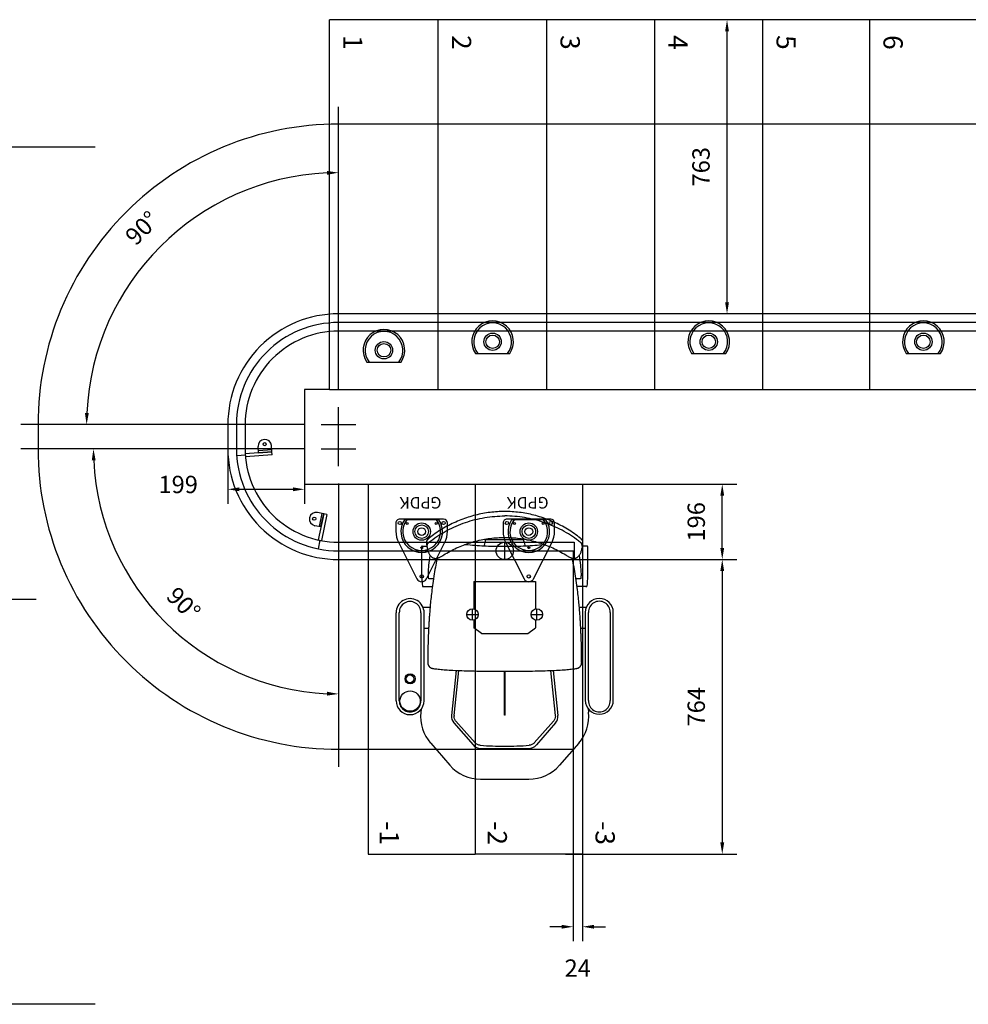
# Model space of a CAD drawing. Extents: x -18270 to -1615, y -69045 to -55656.
# Drawn here: x -5868 to -3407, y -60721 to -58166 of the extents above; entities that cross this region are included whole.
import ezdxf

# ---------------------------------------------------------------- set-up
doc = ezdxf.new("R2010")
doc.units = 0
doc.header["$LTSCALE"] = 75
doc.header["$PDMODE"] = 35
doc.header["$PDSIZE"] = 5
doc.layers.get('0').update_dxf_attribs({"linetype": 'CONTINUOUS'})
doc.layers.get('Defpoints').update_dxf_attribs({"linetype": 'CONTINUOUS'})
for name, color, linetype in [('02___PRT_ALL_AXES', 7, 'CONTINUOUS'), ('06___PRT_ALL_SURFS', 7, 'CONTINUOUS'), ('AXIS', 7, 'CONTINUOUS'), ('konstrukcyjna', 7, 'CONTINUOUS'), ('Layer1', 1, 'CONTINUOUS')]:
    doc.layers.add(name, color=color, linetype=linetype)
doc.styles.get("Standard").update_dxf_attribs({"font": 'simplex'})
doc.dimstyles.get("Standard").update_dxf_attribs({"dimscale": 15, "dimtxt": 3, "dimasz": 2, "dimexe": 2.5, "dimexo": 0, "dimgap": 0.1, "dimtad": 0, "dimdec": 1, "dimzin": 1, "dimdsep": 46, "dimtxsty": 'Standard', "dimcen": -3, "dimdle": 1.25, "dimclrd": 6, "dimclre": 6, "dimclrt": 6, "dimadec": 1, "dimazin": 0, "dimtfac": 1, "dimtdec": 1, "dimtofl": 0, "dimtmove": 2, "dimatfit": 3, "dimfxl": 1, "dimtvp": 1.5, "dimtolj": 1, "dimtzin": 1, "dimarcsym": 0})

# ---------------------------------------------------------------- blocks, each defined once
blk = doc.blocks.new('EKB')
for p, q in [((0, 0), (-22.5, 0)), ((0, 4), (0, -4)), ((69.5, 4), (0, 4)), ((34.5, 4), (34.5, 20.4)), ((69.5, 9), (34.5, 9)), ((34.5, 4), (69.5, 4)), ((69.5, 4), (69.5, 20.4)), ((69.5, -4), (69.5, 4)), ((69.5, -4), (0, -4))]:
    blk.add_line(p, q)
blk.add_circle((52, 25.4), 4.2)
blk.add_arc((52, 20.4), 17.5, 0.0184, 180.0184)
blk = doc.blocks.new('PRP')
blk.add_line((-44.6, -30.5), (44.6, -30.5))
for radius in [22.5, 17.5]:
    blk.add_circle((0, 0), radius)
for radius, start, end in [(54, 325.6106, 214.3894), (49, 321.5048, 218.4952)]:
    blk.add_arc((0, 0), radius, start, end)
blk = doc.blocks.new('GPDK')
at = {"linetype": 'Continuous'}
for p, q in [((-12.5, 122.5), (-59.6, 29.4)), ((59.6, 29.4), (12.5, 122.5)), ((-66.8, -0.8), (-66.8, -22.3)), ((66.9, -22.3), (66.9, -0.8)), ((-56.8, -32.3), (56.9, -32.3))]:
    blk.add_line(p, q, dxfattribs=at)
at = {"color": 2}
blk.add_circle((0, 0), 10, dxfattribs=at)
at = {"linetype": 'Continuous'}
for centre, radius, start, end in [((0, 116.2), 14, 26.8533, 153.1467), ((0, -0.8), 66.8, 153.1467, 180), ((0, -0.8), 66.8, 0, 26.8533), ((-56.8, -22.3), 10, 180, 270), ((56.9, -22.3), 10, 270, 0)]:
    blk.add_arc(centre, radius, start, end, dxfattribs=at)
at = {"layer": '02___PRT_ALL_AXES', "linetype": 'Continuous'}
for centre, radius in [((0, 116.2), 4.25), ((0, 41.7), 2.5), ((-56.8, -22.3), 4.25), ((-37.5, -20.8), 2.5), ((37.5, -20.8), 2.5), ((56.9, -22.3), 4.25)]:
    blk.add_circle(centre, radius, dxfattribs=at)
at = {"color": 6}
blk.add_text('GPDK', height=30, dxfattribs=at).set_placement((-51.3, -89.8))
at = {"flags": 3}
blk.add_attdef('ART.NR', (81.6, 198.9), '', height=50, dxfattribs=at)
blk = doc.blocks.new('VP recht')
at = {"color": 2, "linetype": 'Continuous'}
for p, q in [((62.6, 592.5), (-62.6, 592.5)), ((-192.1, 499.2), (-142.5, 556.1)), ((192.1, 499.2), (142.5, 556.1)), ((-216.7, 410), (-217.6, 418.6)), ((216.8, 411.1), (217.6, 418.6))]:
    blk.add_line(p, q, dxfattribs=at)
at = {"color": 7, "linetype": 'Continuous'}
for p, q in [((62.6, 512.5), (-62.6, 512.5)), ((-131.8, 446.6), (-82.2, 503.6)), ((-126.5, 442.1), (-76.7, 498.1)), ((-76.7, 498.1), (-76.7, 498.1)), ((-63.5, 504.6), (-63.3, 504.7)), ((63.3, 504.7), (63.5, 504.6)), ((76.7, 498.1), (126.5, 442.1)), ((131.8, 446.6), (82.2, 503.6)), ((126.5, 442.1), (126.5, 442.1)), ((-125.9, 310.2), (-138, 426.9)), ((-119.2, 310.5), (-131.4, 427.1)), ((-1, 425.5), (-1, 312.5)), ((1, 312.5), (1, 425.5)), ((131.4, 427.1), (119.2, 310.5)), ((125.9, 310.2), (138, 426.9))]:
    blk.add_line(p, q, dxfattribs=at)
for p, q in [((22.5, 0), (-22.5, 0)), ((0, 22.5), (0, -22.5))]:
    blk.add_line(p, q)
blk.add_circle((0, 0), 22.5)
at = {"color": 2, "linetype": 'Continuous'}
for centre, start, end in [((-62.6, 486.5), 90, 138.9452), ((62.6, 486.5), 41.0548, 90), ((-112.2, 429.5), 138.9452, 185.9275), ((112.2, 429.5), 354.0725, 41.0548)]:
    blk.add_arc(centre, 106, start, end, dxfattribs=at)
at = {"color": 7, "linetype": 'Continuous'}
for centre, radius, start, end in [((-62.6, 486.5), 26, 90, 138.9452), ((62.6, 486.5), 26, 41.0548, 90), ((0, -393.7), 900.5, 90.0006, 94.0334), ((0, -393.7), 900.5, 85.9666, 89.9994), ((-112.2, 429.5), 26, 138.9452, 185.9275), ((112.2, 429.5), 26, 354.0725, 41.0548), ((-111.7, 429.2), 19.8, 180.0219, 185.9422), ((111.7, 429.2), 19.8, 354.0578, 359.9782)]:
    blk.add_arc(centre, radius, start, end, dxfattribs=at)
for points, knots in [([(-76.7, 498.1), (-75.8, 499.1), (-74, 500.8), (-70.8, 502.8), (-67.2, 504.2), (-64.7, 504.5), (-63.5, 504.6)], [0, 0, 0, 0, 0.250036, 0.500018, 0.750034, 1, 1, 1, 1]), ([(63.5, 504.6), (64.7, 504.5), (67.2, 504.2), (70.8, 502.8), (74, 500.8), (75.8, 499.1), (76.7, 498.1)], [0, 0, 0, 0, 0.250036, 0.500018, 0.750034, 1, 1, 1, 1]), ([(126.5, 442.1), (128.1, 440.4), (130.6, 436.3), (131.5, 431.5), (131.5, 429.1)], [0, 0, 0, 0, 0.499989, 1, 1, 1, 1]), ([(0, 426.5), (0.3, 426.5), (0.8, 426.3), (1, 425.8), (1, 425.5)], [0, 0, 0, 0, 0.5, 1, 1, 1, 1])]:
    blk.add_open_spline(points, degree=3, knots=knots, dxfattribs=at)
for points in [[(-131.5, 429.1), (-131.5, 431.5), (-131, 433.9), (-130.2, 436.1)], [(-130.2, 436.1), (-129.4, 438.3), (-128.1, 440.4), (-126.5, 442.1)], [(-1, 425.5), (-1, 425.8), (-0.8, 426.3), (-0.3, 426.5), (0, 426.5)]]:
    blk.add_open_spline(points, degree=3, dxfattribs=at)
blk = doc.blocks.new('Onderframe')
at = {"color": 1}
for p, q in [((-60, 214.5), (-80, 199.5)), ((60, 214.5), (-60, 214.5)), ((60, 214.5), (80, 199.5)), ((-80, 179.6), (-80, 199.5)), ((80, 179.6), (80, 199.5)), ((-80, 79.5), (-80, 150.4)), ((80, 79.5), (80, 150.4)), ((80, 79.5), (-80, 79.5))]:
    blk.add_line(p, q, dxfattribs=at)
for p, q in [((22.5, 0), (-22.5, 0)), ((0, 22.5), (0, -22.5))]:
    blk.add_line(p, q)
blk.add_circle((0, 0), 22.5)
blk = doc.blocks.new('Zitframe standaard')
at = {"color": 7, "linetype": 'Continuous'}
for p, q in [((-281.9, 387.7), (-281.9, 159.8)), ((-273.5, 159.8), (-273.5, 388.2)), ((-217.5, 388.2), (-217.5, 159.8)), ((-209.1, 159.8), (-209.1, 387.7)), ((209.1, 388.9), (209.1, 160.7)), ((209.1, 388.9), (209.1, 388.9)), ((217.5, 160.7), (217.5, 389.3)), ((273.5, 389.3), (273.5, 160.7)), ((281.9, 388.9), (281.9, 388.9)), ((281.9, 388.9), (281.9, 160.7)), ((209.1, 322.6), (209.1, 322.6)), ((209.1, 321.3), (209.1, 321.3)), ((281.9, 322.6), (281.9, 322.6)), ((281.9, 321.3), (281.9, 321.3)), ((-209.1, 201.3), (-197.5, 201.3)), ((-204.7, 201.3), (-204.7, 201.3)), ((197.5, 201.3), (209.1, 201.3)), ((204.7, 201.3), (204.7, 201.3)), ((-193.7, 146.3), (-211.6, 146.3)), ((211.9, 146.3), (194.5, 146.3)), ((-210.7, 92.9), (-187.8, 92.7)), ((210.7, 92.9), (187.8, 92.7)), ((212.6, 92.8), (211, 92.8)), ((-215.5, 59.9), (-215.5, -7.2)), ((-215.4, 71.4), (-215.4, 71.4)), ((-196.9, 72.1), (-196.9, 72.1)), ((-196.7, 72.4), (-196.4, 72.7)), ((-196.7, 72.4), (-196.7, 72.4)), ((183.8, 65.8), (183.9, 66)), ((196.7, 72.4), (196.7, 72.4)), ((196.9, 72.1), (196.9, 72.1)), ((215.4, 71.4), (215.4, 71.4)), ((215.5, -8), (215.5, 59.9)), ((-215.5, -7.2), (-215.5, -8.3)), ((-215.5, -8.3), (-215.5, -8.9)), ((-215.5, -8.9), (-215.5, -9.5)), ((-215.5, -9.5), (-215.5, -9.9)), ((-214.5, -12.1), (-210.7, -12.2)), ((-210.7, -12.2), (-201.9, -12.1)), ((210.7, -12.2), (201.9, -12.1)), ((214.5, -12.1), (210.7, -12.2)), ((215.5, -8.9), (215.5, -8)), ((215.5, -9.5), (215.5, -8.9))]:
    blk.add_line(p, q, dxfattribs=at)
at = {"color": 6, "linetype": 'Continuous'}
blk.add_line((199.4, 257), (199.4, 259.5), dxfattribs=at)
for p, q in [((-83.5, 180), (-83.5, 150)), ((83.5, 180), (83.5, 150)), ((-68.5, 165), (-98.5, 165)), ((98.5, 165), (68.5, 165)), ((-210.7, 92.9), (-212.6, 92.8)), ((22.5, 0), (-22.5, 0)), ((0, 22.5), (0, -22.5))]:
    blk.add_line(p, q)
at = {"color": 3, "linetype": 'Continuous'}
for p, q in [((-50, -25.1), (-50, -30.5)), ((50, -25.1), (50, -30.5)), ((-50, -28.3), (50, -28.3))]:
    blk.add_line(p, q, dxfattribs=at)
at = {"color": 6, "linetype": 'Continuous'}
for points in [[(0, 312.5), (-7.5, 312.5), (-15, 312.5), (-22.4, 312.4), (-29.7, 312.4), (-36.9, 312.4), (-44.1, 312.3), (-51.2, 312.2), (-58.2, 312.1), (-65.2, 312), (-72, 311.9), (-78.8, 311.7), (-85.5, 311.6), (-92.1, 311.4), (-98.6, 311.2), (-104.9, 311), (-111.2, 310.8), (-117.2, 310.6), (-123.2, 310.3), (-128.9, 310.1), (-134.3, 309.8), (-139.5, 309.5), (-144.3, 309.2), (-148.9, 308.9), (-153.3, 308.6), (-157.4, 308.3), (-161.4, 308), (-165.2, 307.6), (-168.9, 307.3), (-172.4, 306.9), (-175.8, 306.5), (-178.9, 306.1), (-181.9, 305.7), (-184.7, 305.4), (-187.2, 305)], [(187.2, 305), (184.7, 305.4), (181.9, 305.7), (178.9, 306.1), (175.8, 306.5), (172.4, 306.9), (168.9, 307.3), (165.2, 307.6), (161.4, 308), (157.4, 308.3), (153.3, 308.6), (148.9, 308.9), (144.3, 309.2), (139.5, 309.5), (134.3, 309.8), (128.9, 310.1), (123.2, 310.3), (117.2, 310.6), (111.2, 310.8), (104.9, 311), (98.6, 311.2), (92.1, 311.4), (85.5, 311.6), (78.8, 311.7), (72, 311.9), (65.2, 312), (58.2, 312.1), (51.2, 312.2), (44.1, 312.3), (36.9, 312.4), (29.7, 312.4), (22.4, 312.4), (15, 312.5), (7.5, 312.5), (0, 312.5)], [(-187.2, 305), (-187.5, 304.9), (-187.8, 304.8), (-188.1, 304.8), (-188.4, 304.7), (-188.7, 304.6), (-189, 304.5), (-189.3, 304.4), (-189.6, 304.3), (-189.9, 304.2), (-190.3, 304.1), (-190.6, 304), (-190.9, 303.9), (-191.2, 303.7), (-191.5, 303.6), (-191.8, 303.4), (-192.1, 303.2), (-192.4, 303), (-192.7, 302.9), (-193, 302.7), (-193.3, 302.5), (-193.6, 302.2), (-193.9, 302), (-194.2, 301.8), (-194.5, 301.5), (-194.8, 301.3), (-195.1, 301), (-195.4, 300.7), (-195.6, 300.5), (-195.9, 300.2), (-196.2, 299.9), (-196.4, 299.6), (-196.7, 299.2), (-196.9, 298.9), (-197.1, 298.6), (-197.3, 298.3), (-197.6, 297.9), (-197.8, 297.6), (-198, 297.2), (-198.1, 296.9), (-198.3, 296.5), (-198.5, 296.1), (-198.6, 295.8), (-198.8, 295.4), (-198.9, 295), (-199, 294.7), (-199.2, 294.3), (-199.3, 293.9), (-199.4, 293.5), (-199.4, 293.1), (-199.5, 292.7), (-199.6, 292.4), (-199.6, 292), (-199.7, 291.6), (-199.7, 291.2), (-199.7, 290.8), (-199.7, 290.5), (-199.8, 290.1)], [(-199.8, 290.1), (-199.7, 289.1), (-199.7, 288.1), (-199.7, 287), (-199.7, 286), (-199.7, 284.9), (-199.7, 283.9), (-199.7, 282.8), (-199.7, 281.8), (-199.7, 280.7), (-199.7, 279.6), (-199.7, 278.5), (-199.7, 277.4), (-199.6, 276.3), (-199.6, 275.2), (-199.6, 274.1), (-199.6, 273), (-199.6, 271.9), (-199.6, 270.8), (-199.6, 269.7), (-199.5, 268.6), (-199.5, 267.4), (-199.5, 266.3), (-199.5, 265.2), (-199.5, 264), (-199.5, 262.9), (-199.4, 261.8), (-199.4, 260.6), (-199.4, 259.5), (-199.4, 257)], [(199.8, 290.1), (199.7, 290.5), (199.7, 290.8), (199.7, 291.2), (199.7, 291.6), (199.6, 292), (199.6, 292.4), (199.5, 292.7), (199.4, 293.1), (199.4, 293.5), (199.3, 293.9), (199.2, 294.3), (199, 294.7), (198.9, 295), (198.8, 295.4), (198.6, 295.8), (198.5, 296.1), (198.3, 296.5), (198.1, 296.9), (198, 297.2), (197.8, 297.6), (197.6, 297.9), (197.3, 298.3), (197.1, 298.6), (196.9, 298.9), (196.7, 299.2), (196.4, 299.6), (196.2, 299.9), (195.9, 300.2), (195.6, 300.5), (195.4, 300.7), (195.1, 301), (194.8, 301.3), (194.5, 301.5), (194.2, 301.8), (193.9, 302), (193.6, 302.2), (193.3, 302.5), (193, 302.7), (192.7, 302.9), (192.4, 303), (192.1, 303.2), (191.8, 303.4), (191.5, 303.6), (191.2, 303.7), (190.9, 303.9), (190.6, 304), (190.3, 304.1), (189.9, 304.2), (189.6, 304.3), (189.3, 304.4), (189, 304.5), (188.7, 304.6), (188.4, 304.7), (188.1, 304.8), (187.8, 304.8), (187.5, 304.9), (187.2, 305)], [(199.4, 259.5), (199.4, 260.6), (199.4, 261.8), (199.5, 262.9), (199.5, 264), (199.5, 265.2), (199.5, 266.3), (199.5, 267.4), (199.5, 268.6), (199.6, 269.7), (199.6, 270.8), (199.6, 271.9), (199.6, 273), (199.6, 274.1), (199.6, 275.2), (199.6, 276.3), (199.7, 277.4), (199.7, 278.5), (199.7, 279.6), (199.7, 280.7), (199.7, 281.8), (199.7, 282.8), (199.7, 283.9), (199.7, 284.9), (199.7, 286), (199.7, 287), (199.7, 288.1), (199.7, 289.1), (199.8, 290.1)], [(-199.4, 257), (-199.3, 255.5), (-199.3, 254), (-199.3, 252.3), (-199.2, 250.6), (-199.2, 248.8), (-199.1, 247), (-199.1, 245.1), (-199, 243.1), (-199, 241.2), (-198.9, 239.2), (-198.9, 237.2), (-198.8, 235.2), (-198.7, 233.1), (-198.7, 231), (-198.6, 229), (-198.5, 226.8), (-198.5, 224.7), (-198.4, 222.5), (-198.3, 220.4), (-198.2, 218.2), (-198.1, 215.9), (-198, 213.7), (-197.9, 211.4), (-197.8, 209.2), (-197.7, 206.9), (-197.6, 204.5), (-197.5, 202.2), (-197.4, 199.8), (-197.3, 197.4), (-197.1, 195), (-197, 192.5), (-196.9, 190), (-196.7, 187.5), (-196.6, 185), (-196.4, 182.4), (-196.2, 179.8), (-196.1, 177.1), (-195.9, 174.4), (-195.7, 171.6), (-195.5, 168.6), (-195.3, 165.5), (-195, 162.2), (-194.7, 158.7), (-194.4, 155), (-194.1, 151.2), (-193.8, 147.2), (-193.4, 143.1), (-193, 138.9), (-192.6, 134.6), (-192.2, 130.1), (-191.7, 125.6), (-191.2, 120.9), (-190.7, 116.1), (-190.1, 111.2), (-189.5, 106.2), (-188.9, 101), (-185, 71.1), (-179.9, 42.7), (-178.8, 37.1), (-177.7, 31.5), (-176.6, 26), (-175.5, 20.5), (-175.1, 19)], [(183.9, 66), (184.9, 72.4), (185.8, 78.5), (186.7, 84.5), (187.4, 90.2), (188.2, 95.7), (188.9, 101), (189.5, 106.2), (190.1, 111.2), (190.7, 116.1), (191.2, 120.9), (191.7, 125.6), (192.2, 130.1), (192.6, 134.6), (193, 138.9), (193.4, 143.1), (193.8, 147.2), (194.1, 151.2), (194.4, 155), (194.7, 158.7), (195, 162.2), (195.3, 165.5), (195.5, 168.6), (195.7, 171.6), (195.9, 174.4), (196.1, 177.1), (196.2, 179.8), (196.4, 182.4), (196.6, 185), (196.7, 187.5), (196.9, 190), (197, 192.5), (197.1, 195), (197.3, 197.4), (197.4, 199.8), (197.5, 202.2), (197.6, 204.5), (197.7, 206.9), (197.8, 209.2), (197.9, 211.4), (198, 213.7), (198.1, 215.9), (198.2, 218.2), (198.3, 220.4), (198.4, 222.5), (198.5, 224.7), (198.5, 226.8), (198.6, 229), (198.7, 231), (198.7, 233.1), (198.8, 235.2), (198.9, 237.2), (198.9, 239.2), (199, 241.2), (199, 243.1), (199.1, 245.1), (199.1, 247), (199.2, 248.8), (199.2, 250.6), (199.3, 252.3), (199.3, 254), (199.3, 255.5), (199.4, 257)], [(175.1, 19), (175.5, 20.5), (176.6, 26), (177.7, 31.5), (178.8, 37.1), (179.9, 42.7), (180.9, 48.4), (181.9, 54.1), (182.9, 59.9), (183.8, 65.8)]]:
    blk.add_lwpolyline(points, dxfattribs=at)
at = {"color": 7, "linetype": 'Continuous'}
for points in [[(-213.6, 91.9), (-214.5, 85.1), (-215.1, 78.2), (-215.4, 71.4)], [(215.4, 71.4), (215.1, 78.2), (214.5, 85.1), (213.6, 91.9)], [(-215.4, 71.4), (-215.5, 70), (-215.5, 68.3), (-215.5, 66.4), (-215.5, 64.3), (-215.5, 62.1), (-215.5, 59.9)], [(-198.1, 58.7), (-198.1, 61.5), (-198.1, 64.2), (-198, 66.5), (-197.8, 68.6), (-197.6, 70.2), (-197.3, 71.4), (-196.9, 72.1)], [(-197.8, 52.8), (-198, 55.7), (-198.1, 58.7)], [(-193.5, 11.8), (-194.4, 19.1), (-196.5, 36.8), (-197.8, 52.8)], [(-196.9, 72.1), (-196.8, 72.2), (-196.7, 72.4), (-196.7, 72.4)], [(-196.4, 72.7), (-196.2, 72.8), (-185.3, 72.9)], [(185, 72.9), (196.2, 72.8), (196.4, 72.7), (196.7, 72.4)], [(197.8, 52.8), (196.5, 36.8), (194.4, 19.1), (193.5, 11.8)], [(196.7, 72.4), (196.7, 72.4), (196.8, 72.2), (196.9, 72.1)], [(196.9, 72.1), (197.3, 71.4), (197.6, 70.2), (197.8, 68.6), (198, 66.5), (198.1, 64.2), (198.1, 61.5)], [(198.1, 61.5), (198.1, 58.7), (198, 55.7), (197.8, 52.8)], [(215.5, 59.9), (215.5, 62.1), (215.5, 64.3), (215.5, 66.4), (215.5, 68.3), (215.5, 70), (215.4, 71.4)], [(-215.5, -9.9), (-215.5, -10.1), (-215.5, -10.3), (-215.5, -10.4), (-215.5, -10.6), (-215.5, -10.7), (-215.5, -10.8), (-215.5, -10.9), (-215.5, -11), (-215.5, -11.1), (-215.5, -11.1), (-215.5, -11.2), (-215.4, -11.3), (-215.4, -11.4), (-215.3, -11.6), (-215.2, -11.8), (-215, -11.9), (-214.8, -12), (-214.6, -12.1), (-214.5, -12.1)], [(-104.1, -16), (-102.2, -15.8), (-96, -15.3), (-89.9, -14.7), (-83.9, -14.2), (-77.8, -13.8), (-71.8, -13.3), (-65.7, -12.9), (-59.7, -12.6), (-53.7, -12.3), (-47.7, -12), (-41.7, -11.7), (-35.7, -11.5), (-29.8, -11.3), (-23.8, -11.2), (-17.8, -11.1), (-11.9, -11), (-5.9, -10.9), (0, -10.9)], [(0, -10.9), (5.9, -10.9), (11.9, -11), (17.8, -11.1), (23.8, -11.2), (29.8, -11.3), (35.7, -11.5), (41.7, -11.7), (47.7, -12), (53.7, -12.3), (59.7, -12.6), (65.7, -12.9), (71.8, -13.3), (77.8, -13.8), (83.9, -14.2), (89.9, -14.7), (96, -15.3), (102.2, -15.8), (104.1, -16)], [(214.5, -12.1), (214.6, -12.1), (214.8, -12), (215, -11.9), (215.2, -11.8), (215.3, -11.6), (215.4, -11.4), (215.4, -11.3), (215.5, -11.2), (215.5, -11.1), (215.5, -11.1), (215.5, -11), (215.5, -10.9), (215.5, -10.8), (215.5, -10.7), (215.5, -10.6), (215.5, -10.5), (215.5, -10.3), (215.5, -10.1), (215.5, -9.9), (215.5, -9.5)]]:
    blk.add_lwpolyline(points, dxfattribs=at)
at = {"color": 2}
blk.add_circle((245.5, 389.8), 26.5, dxfattribs=at)
for centre, radius in [((245.5, 332.1), 13), ((245.5, 332.1), 10), ((-83.5, 165), 15), ((83.5, 165), 15), ((0, 0), 22.5)]:
    blk.add_circle(centre, radius)
for centre, radius, start, end in [((-245.5, 387.6), 36.4, 0.1665, 179.8335), ((-245.5, 390), 28, 356.1534, 183.8466), ((245.5, 388.6), 36.4, 0.4818, 179.5182), ((245.5, 390.1), 28, 358.2816, 181.7184), ((-245.5, 159.8), 36.4, 180.053, 359.947), ((-245.5, 158.8), 28, 177.8604, 2.1396), ((245.5, 160.4), 36.4, 179.6167, 0.3833), ((245.5, 159.4), 28, 177.3244, 2.6756)]:
    blk.add_arc(centre, radius, start, end)
at = {"color": 6, "linetype": 'Continuous'}
for centre, start, end in [((-199.4, 290.1), 179.1413, 180.2732), ((199.4, 290.1), 359.7268, 0.8587)]:
    blk.add_arc(centre, 0.322, start, end, dxfattribs=at)
at = {"color": 7, "linetype": 'Continuous'}
for centre, radius, start, end in [((-212.6, 91.8), 1, 104.6869, 171.5569), ((-212.6, 91.8), 1, 91.0571, 104.6733), ((210.7, 92.4), 0.5, 56.731, 90.5), ((212.6, 91.8), 1, 8.442, 88.2445), ((212.6, 91.8), 0.963, 88.2155, 88.9561)]:
    blk.add_arc(centre, radius, start, end, dxfattribs=at)
at = {"color": 3, "linetype": 'Continuous'}
for centre, start, end in [((-70, -25.1), 0, 39.7384), ((70, -25.1), 140.2616, 180)]:
    blk.add_arc(centre, 20, start, end, dxfattribs=at)
at = {"color": 7, "linetype": 'Continuous'}
for points in [[(-217.7, 227.8), (-217.6, 227.8), (-217.6, 227.8), (-217.5, 227.8)], [(-217.5, 226.4), (-217.6, 226.4), (-217.6, 226.4), (-217.7, 226.4)]]:
    blk.add_open_spline(points, degree=3, dxfattribs=at)
at = {"color": 6, "linetype": 'Continuous'}
for points, knots in [([(200.1, -18), (200.1, -18.1), (200.1, -18.2), (200, -18.5), (199.8, -18.7), (199.5, -19.1), (199.2, -19.5), (198.6, -20.1), (197.8, -21), (196.5, -22.1), (195, -23.4), (193.4, -24.7), (192.2, -25.6), (191.6, -26.1)], [0, 0, 0, 0, 0.015481, 0.037225, 0.065938, 0.101788, 0.144727, 0.194595, 0.314114, 0.457879, 0.622725, 0.804878, 1, 1, 1, 1]), ([(201.5, -9.5), (201.5, -9.9), (201.5, -11.2), (201.3, -13.3), (200.8, -15.7), (200.4, -17.3), (200.1, -18)], [0.1614403, 0.1614403, 0.1614403, 0.1614403, 0.2667489, 0.5285933, 0.7763867, 1, 1, 1, 1]), ([(-191.6, -26.1), (-184.9, -31.2), (-171, -40.8), (-149, -53.7), (-126, -64.8), (-102, -74.1), (-77.2, -81.4), (-51.8, -86.7), (-26, -89.9), (-8.7, -90.7), (0, -90.7)], [0, 0, 0, 0, 0.123002, 0.246554, 0.370734, 0.49557, 0.62103, 0.747024, 0.873409, 1, 1, 1, 1]), ([(191.6, -26.1), (184.9, -31.2), (171, -40.8), (149, -53.7), (126, -64.8), (102, -74.1), (77.2, -81.4), (51.8, -86.7), (26, -89.9), (8.7, -90.7), (0, -90.7)], [0, 0, 0, 0, 0.123002, 0.246554, 0.370734, 0.49557, 0.62103, 0.747024, 0.873409, 1, 1, 1, 1])]:
    blk.add_open_spline(points, degree=3, knots=knots, dxfattribs=at)
at = {"layer": '06___PRT_ALL_SURFS', "color": 7, "linetype": 'Continuous'}
for p, q in [((-202.9, -22.9), (-202.8, -24.9)), ((-202.5, -17.1), (-202.7, -19.1)), ((202.7, -19.1), (202.5, -17.1)), ((202.8, -24.9), (202.9, -22.9))]:
    blk.add_line(p, q, dxfattribs=at)
at = {"layer": '06___PRT_ALL_SURFS', "color": 6, "linetype": 'Continuous'}
for points in [[(-160.8, 12.2), (-161.9, 12.9), (-163.5, 13.9), (-165.1, 14.8), (-166.6, 15.6), (-168.1, 16.4), (-169.5, 17), (-170.9, 17.6), (-172.2, 18.1), (-173.5, 18.5), (-174.7, 18.9), (-175.9, 19.2), (-177.1, 19.3), (-178.2, 19.5), (-179.3, 19.5), (-180.3, 19.5), (-181.4, 19.4), (-182.4, 19.3), (-183.4, 19.1), (-184.3, 18.8), (-185.3, 18.5), (-186.3, 18.1), (-187.2, 17.6), (-188.1, 17), (-189.1, 16.4), (-190, 15.6), (-190.9, 14.8), (-191.7, 13.9), (-192.6, 12.9), (-193.5, 11.8), (-194.3, 10.6), (-195.1, 9.4), (-195.9, 8), (-196.6, 6.5), (-197.4, 4.8), (-198.1, 3.1), (-198.8, 1.2), (-199.4, -0.8), (-200, -2.9), (-200.6, -5.2), (-201.1, -7.6), (-201.5, -9.5)], [(0, -34.8), (-4.7, -34.7), (-9.5, -34.6), (-14.2, -34.4), (-19, -34.2), (-23.7, -33.8), (-28.5, -33.4), (-33.2, -32.9), (-37.9, -32.3), (-42.6, -31.7), (-47.4, -31), (-52, -30.2), (-56.7, -29.3), (-61.4, -28.4), (-66.1, -27.4), (-70.7, -26.3), (-75.3, -25.1), (-79.9, -23.9), (-84.5, -22.6), (-89.1, -21.2), (-93.6, -19.7), (-98.1, -18.2), (-102.6, -16.6), (-107.1, -14.9), (-111.5, -13.2), (-115.9, -11.4), (-120.3, -9.5), (-124.7, -7.5), (-129, -5.5), (-133.3, -3.4), (-137.5, -1.2), (-141.8, 1), (-145.9, 3.3), (-150.1, 5.7), (-154.2, 8.1), (-158.3, 10.6), (-160.8, 12.2)], [(160.8, 12.2), (158.3, 10.6), (154.2, 8.1), (150.1, 5.7), (145.9, 3.3), (141.8, 1), (137.5, -1.2), (133.3, -3.4), (129, -5.5), (124.7, -7.5), (120.3, -9.5), (115.9, -11.4), (111.5, -13.2), (107.1, -14.9), (102.6, -16.6), (98.1, -18.2), (93.6, -19.7), (89.1, -21.2), (84.5, -22.6), (79.9, -23.9), (75.3, -25.1), (70.7, -26.3), (66.1, -27.4), (61.4, -28.4), (56.7, -29.3), (52, -30.2), (47.4, -31), (42.6, -31.7), (37.9, -32.3), (33.2, -32.9), (28.5, -33.4), (23.7, -33.8), (19, -34.2), (14.2, -34.4), (9.5, -34.6), (4.7, -34.7), (0, -34.8)], [(201.5, -9.5), (201.1, -7.5), (200.6, -5.1), (200, -2.9), (199.4, -0.7), (198.7, 1.3), (198.1, 3.2), (197.3, 4.9), (196.6, 6.5), (195.8, 8), (195.1, 9.4), (194.3, 10.7), (193.4, 11.9), (192.6, 13), (191.7, 13.9), (190.8, 14.9), (189.9, 15.7), (189, 16.4), (188.1, 17), (187.2, 17.6), (186.2, 18.1), (185.3, 18.5), (184.3, 18.8), (183.3, 19.1), (182.3, 19.3), (181.3, 19.5), (180.3, 19.5), (179.2, 19.5), (178.2, 19.5), (177, 19.3), (175.9, 19.1), (174.7, 18.9), (173.5, 18.5), (172.2, 18.1), (170.9, 17.6), (169.5, 17), (168.1, 16.3), (166.6, 15.6), (165, 14.8), (163.5, 13.8), (161.8, 12.8), (160.8, 12.2)]]:
    blk.add_lwpolyline(points, dxfattribs=at)
at = {"layer": '06___PRT_ALL_SURFS', "color": 7, "linetype": 'Continuous'}
for points in [[(-202.8, -24.9), (-202.7, -25), (-202.7, -25.2), (-202.7, -25.4), (-202.6, -25.6), (-202.5, -25.8), (-202.5, -26), (-202.4, -26.2), (-202.3, -26.4), (-202.2, -26.6), (-202, -26.8), (-201.9, -27), (-201.7, -27.3), (-201.5, -27.5), (-201.3, -27.8), (-201.1, -28.1), (-200.9, -28.4), (-200.6, -28.7), (-200.4, -29), (-200.1, -29.3), (-199.8, -29.6), (-199.5, -29.9), (-199.2, -30.3), (-198.8, -30.6), (-198.5, -31), (-198.1, -31.3), (-197.7, -31.7), (-197.3, -32), (-196.9, -32.4), (-196.5, -32.8), (-196.1, -33.1), (-195.6, -33.5), (-195.2, -33.9), (-194.7, -34.3), (-194.3, -34.7), (-193.8, -35), (-193.3, -35.4), (-192.8, -35.8)], [(-201.5, -9.5), (-201.6, -10), (-202, -12.4), (-202.3, -14.7), (-202.5, -17.1)], [(192.8, -35.8), (193.3, -35.4), (193.8, -35), (194.3, -34.7), (194.7, -34.3), (195.2, -33.9), (195.6, -33.5), (196.1, -33.1), (196.5, -32.8), (196.9, -32.4), (197.3, -32), (197.7, -31.7), (198.1, -31.3), (198.5, -31), (198.8, -30.6), (199.2, -30.3), (199.5, -29.9), (199.8, -29.6), (200.1, -29.3), (200.4, -29), (200.6, -28.7), (200.9, -28.4), (201.1, -28.1), (201.3, -27.8), (201.5, -27.5), (201.7, -27.3), (201.9, -27), (202, -26.8), (202.2, -26.6), (202.3, -26.4), (202.4, -26.2), (202.5, -26), (202.5, -25.8), (202.6, -25.6), (202.7, -25.4), (202.7, -25.2), (202.7, -25), (202.8, -24.9)], [(202.5, -17.1), (202.3, -14.6), (202, -12.3), (201.6, -9.9), (201.5, -9.5)], [(-192.8, -35.8), (-188.6, -38.9), (-184.5, -42), (-180.2, -44.9), (-176, -47.8), (-171.7, -50.7), (-167.3, -53.4), (-163, -56.1), (-158.6, -58.7), (-154.2, -61.2), (-149.8, -63.7), (-145.3, -66.1), (-140.8, -68.4), (-136.3, -70.6), (-131.8, -72.7), (-127.2, -74.8), (-122.6, -76.8), (-118.1, -78.7), (-113.4, -80.6), (-108.8, -82.4), (-104.2, -84.1), (-99.5, -85.7), (-94.8, -87.2), (-90.1, -88.7), (-85.4, -90.1), (-80.7, -91.4), (-76, -92.6), (-71.3, -93.8), (-66.6, -94.9), (-61.8, -95.9), (-57.1, -96.8), (-52.3, -97.7), (-47.6, -98.5), (-42.8, -99.2), (-38.1, -99.8), (-33.3, -100.3), (-28.6, -100.8), (-23.8, -101.2), (-19, -101.6), (-14.3, -101.8), (-9.5, -102), (-4.8, -102.1), (0, -102.2)], [(0, -102.2), (4.8, -102.1), (9.5, -102), (14.3, -101.8), (19, -101.6), (23.8, -101.2), (28.6, -100.8), (33.3, -100.3), (38.1, -99.8), (42.8, -99.2), (47.6, -98.5), (52.3, -97.7), (57.1, -96.8), (61.8, -95.9), (66.6, -94.9), (71.3, -93.8), (76, -92.6), (80.7, -91.4), (85.4, -90.1), (90.1, -88.7), (94.8, -87.2), (99.5, -85.7), (104.2, -84.1), (108.8, -82.4), (113.4, -80.6), (118.1, -78.7), (122.6, -76.8), (127.2, -74.8), (131.8, -72.7), (136.3, -70.6), (140.8, -68.4), (145.3, -66.1), (149.8, -63.7), (154.2, -61.2), (158.6, -58.7), (163, -56.1), (167.3, -53.4), (171.7, -50.7), (176, -47.8), (180.2, -44.9), (184.5, -42), (188.6, -38.9), (192.8, -35.8)]]:
    blk.add_lwpolyline(points, dxfattribs=at)
for centre, start, end in [((-125.4, -25.9), 174.9175, 177.6426), ((125.4, -25.9), 2.3574, 5.0825)]:
    blk.add_arc(centre, 77.6, start, end, dxfattribs=at)
for points in [[(-202.9, -22.9), (-202.9, -22.9), (-202.9, -22.8), (-202.9, -22.8), (-202.9, -22.7)], [(202.9, -22.9), (202.9, -22.9), (202.9, -22.8), (202.9, -22.8), (202.9, -22.7)]]:
    blk.add_open_spline(points, degree=3, knots=[0, 0, 0, 0, 0.259044, 1, 1, 1, 1], dxfattribs=at)
at = {"layer": '06___PRT_ALL_SURFS', "color": 6, "linetype": 'Continuous'}
for points, knots in [([(-201.5, -9.5), (-201.5, -9.9), (-201.5, -11.2), (-201.3, -13.3), (-200.8, -15.7), (-200.4, -17.3), (-200.1, -18)], [0.1619097, 0.1619097, 0.1619097, 0.1619097, 0.2667489, 0.5285933, 0.7763867, 1, 1, 1, 1]), ([(-200.1, -18), (-200.1, -18.1), (-200.1, -18.2), (-200, -18.5), (-199.8, -18.7), (-199.5, -19.1), (-199.2, -19.5), (-198.6, -20.1), (-197.8, -21), (-196.5, -22.1), (-195, -23.4), (-193.4, -24.7), (-192.2, -25.6), (-191.6, -26.1)], [0, 0, 0, 0, 0.015481, 0.037225, 0.065938, 0.101788, 0.144727, 0.194595, 0.314114, 0.457879, 0.622725, 0.804878, 1, 1, 1, 1])]:
    blk.add_open_spline(points, degree=3, knots=knots, dxfattribs=at)
at = {"layer": 'AXIS', "color": 7, "linetype": 'Continuous'}
blk.add_line((193.7, 146.3), (194.5, 146.3), dxfattribs=at)
blk = doc.blocks.new('TWO 87 ba rvp')
for name in ['VP recht', 'Zitframe standaard', 'Onderframe']:
    blk.add_blockref(name, (0, 0))
blk = doc.blocks.new('TWO87barvp')
blk.add_blockref('TWO 87 ba rvp', (0, 0))
blk = doc.blocks.new('*D785')
at = {"color": 6, "lineweight": -2, "transparency": 16777216}
for p, q in [((-5040.8, -58973.9), (-5040.8, -58525)), ((-5283.3, -59216.4), (-5732.3, -59216.4))]:
    blk.add_line(p, q, dxfattribs=at)
blk.add_arc((-5040.8, -59216.4), 653.9, 92.6287, 177.3713, dxfattribs=at)
at = {"color": 6, "transparency": 16777216}
for points in [[(-5070.9, -58558.2), (-5070.7, -58568.2), (-5040.8, -58562.5)], [(-5689.1, -59186.6), (-5699.1, -59186.3), (-5694.8, -59216.4)]]:
    blk.add_solid(points, dxfattribs=at)
at = {"layer": 'Defpoints', "color": 0, "transparency": 16777216}
for p in [(-5367.8, -58650.1), (-5040.8, -58973.9), (-5283.3, -59216.4), (-5040.8, -59216.4)]:
    blk.add_point(p, dxfattribs=at)
at = {"color": 6, "transparency": 16777216, "insert": (-5551, -58706.3), "char_height": 45, "attachment_point": 5, "rotation": 45}
blk.add_mtext('\\A1;90°', dxfattribs=at)
blk = doc.blocks.new('*D786')
at = {"color": 6, "lineweight": -2, "transparency": 16777216}
for p, q in [((-5305.8, -59279), (-5714.6, -59279)), ((-5040.8, -59544), (-5040.8, -59952.8))]:
    blk.add_line(p, q, dxfattribs=at)
blk.add_arc((-5040.8, -59279), 636.3, 182.7017, 267.2983, dxfattribs=at)
at = {"color": 6, "transparency": 16777216}
for points in [[(-5681.4, -59309.1), (-5671.4, -59308.9), (-5677.1, -59279)], [(-5070.7, -59909.6), (-5070.9, -59919.6), (-5040.8, -59915.3)]]:
    blk.add_solid(points, dxfattribs=at)
at = {"layer": 'Defpoints', "color": 0, "transparency": 16777216}
for p in [(-5305.8, -59279), (-5040.8, -59279), (-5040.8, -59544), (-5591.9, -59597.2)]:
    blk.add_point(p, dxfattribs=at)
at = {"color": 6, "transparency": 16777216, "insert": (-5443, -59681.2), "char_height": 45, "attachment_point": 5, "rotation": 315}
blk.add_mtext('\\A1;90°', dxfattribs=at)
blk = doc.blocks.new('*D811')
at = {"color": 6, "lineweight": -2, "transparency": 16777216}
for p, q in [((-4004.8, -58165.7), (-4070.3, -58165.7)), ((-4032.8, -58898.9), (-4032.8, -58195.7)), ((-3429.1, -58928.9), (-4070.3, -58928.9))]:
    blk.add_line(p, q, dxfattribs=at)
at = {"color": 6, "transparency": 16777216}
for points in [[(-4037.8, -58195.7), (-4027.8, -58195.7), (-4032.8, -58165.7)], [(-4037.8, -58898.9), (-4027.8, -58898.9), (-4032.8, -58928.9)]]:
    blk.add_solid(points, dxfattribs=at)
at = {"layer": 'Defpoints', "color": 0, "transparency": 16777216}
for p in [(-4032.8, -58165.7), (-4004.8, -58165.7), (-3429.1, -58928.9)]:
    blk.add_point(p, dxfattribs=at)
at = {"color": 6, "transparency": 16777216, "insert": (-4100.3, -58547.3), "char_height": 45, "attachment_point": 5, "rotation": 90}
blk.add_mtext('\\A1;763', dxfattribs=at)
blk = doc.blocks.new('*D812')
at = {"color": 6, "lineweight": -2, "transparency": 16777216}
for p, q in [((-5328.3, -59247.7), (-5328.3, -59421.8)), ((-5129.2, -59247.7), (-5129.2, -59421.8)), ((-5298.3, -59384.3), (-5159.2, -59384.3))]:
    blk.add_line(p, q, dxfattribs=at)
at = {"color": 6, "transparency": 16777216}
for points in [[(-5298.3, -59379.3), (-5298.3, -59389.3), (-5328.3, -59384.3)], [(-5159.2, -59379.3), (-5159.2, -59389.3), (-5129.2, -59384.3)]]:
    blk.add_solid(points, dxfattribs=at)
at = {"layer": 'Defpoints', "color": 0, "transparency": 16777216}
for p in [(-5328.3, -59247.7), (-5129.2, -59247.7), (-5129.2, -59384.3)]:
    blk.add_point(p, dxfattribs=at)
at = {"color": 6, "transparency": 16777216, "insert": (-5457.1, -59371.7), "char_height": 45, "attachment_point": 5}
blk.add_mtext('\\A1;199', dxfattribs=at)
blk = doc.blocks.new('*D813')
at = {"color": 6, "lineweight": -2, "transparency": 16777216}
for p, q in [((-4718.1, -59370.7), (-4007.7, -59370.7)), ((-4045.2, -59536.5), (-4045.2, -59400.7)), ((-4697.7, -59566.5), (-4007.7, -59566.5))]:
    blk.add_line(p, q, dxfattribs=at)
at = {"color": 6, "transparency": 16777216}
for points in [[(-4050.2, -59400.7), (-4040.2, -59400.7), (-4045.2, -59370.7)], [(-4050.2, -59536.5), (-4040.2, -59536.5), (-4045.2, -59566.5)]]:
    blk.add_solid(points, dxfattribs=at)
at = {"layer": 'Defpoints', "color": 0, "transparency": 16777216}
for p in [(-4718.1, -59370.7), (-4045.2, -59370.7), (-4697.7, -59566.5)]:
    blk.add_point(p, dxfattribs=at)
at = {"color": 6, "transparency": 16777216, "insert": (-4112.7, -59468.6), "char_height": 45, "attachment_point": 5, "rotation": 90}
blk.add_mtext('\\A1;196', dxfattribs=at)
blk = doc.blocks.new('*D814')
at = {"color": 6, "lineweight": -2, "transparency": 16777216}
for p, q in [((-4200.5, -59566.5), (-4007.7, -59566.5)), ((-4045.2, -59596.5), (-4045.2, -60300.7)), ((-4452.1, -60330.7), (-4007.7, -60330.7))]:
    blk.add_line(p, q, dxfattribs=at)
at = {"color": 6, "transparency": 16777216}
for points in [[(-4050.2, -59596.5), (-4040.2, -59596.5), (-4045.2, -59566.5)], [(-4050.2, -60300.7), (-4040.2, -60300.7), (-4045.2, -60330.7)]]:
    blk.add_solid(points, dxfattribs=at)
at = {"layer": 'Defpoints', "color": 0, "transparency": 16777216}
for p in [(-4200.5, -59566.5), (-4452.1, -60330.7), (-4045.2, -60330.7)]:
    blk.add_point(p, dxfattribs=at)
at = {"color": 6, "transparency": 16777216, "insert": (-4112.7, -59948.6), "char_height": 45, "attachment_point": 5, "rotation": 90}
blk.add_mtext('\\A1;764', dxfattribs=at)
blk = doc.blocks.new('*D815')
at = {"color": 6, "lineweight": -2, "transparency": 16777216}
for p, q in [((-4432.3, -59544), (-4432.3, -60556.9)), ((-4408.2, -59544), (-4408.2, -60556.9)), ((-4462.3, -60519.4), (-4492.3, -60519.4)), ((-4378.2, -60519.4), (-4348.2, -60519.4))]:
    blk.add_line(p, q, dxfattribs=at)
at = {"color": 6, "transparency": 16777216}
for points in [[(-4462.3, -60514.4), (-4462.3, -60524.4), (-4432.3, -60519.4)], [(-4378.2, -60514.4), (-4378.2, -60524.4), (-4408.2, -60519.4)]]:
    blk.add_solid(points, dxfattribs=at)
at = {"layer": 'Defpoints', "color": 0, "transparency": 16777216}
for p in [(-4432.3, -59544), (-4408.2, -59544), (-4408.2, -60519.4)]:
    blk.add_point(p, dxfattribs=at)
at = {"color": 6, "transparency": 16777216, "insert": (-4420.3, -60626.7), "char_height": 45, "attachment_point": 5}
blk.add_mtext('\\A1;24', dxfattribs=at)

msp = doc.modelspace()

# ---------------------------------------------------------------- linework, layer by layer
at = {"color": 6}
for p, q in [((-5040.82, -59126.45), (-5040.82, -58391.45)), ((-5040.82, -59261.45), (-5040.82, -59171.45)), ((-5130.82, -59216.45), (-5865.82, -59216.45)), ((-5085.82, -59216.45), (-4995.82, -59216.45)), ((-5040.82, -59324.02), (-5040.82, -59234.02)), ((-5130.82, -59279.02), (-5865.82, -59279.02)), ((-5085.82, -59279.02), (-4995.82, -59279.02)), ((-5040.82, -59369.02), (-5040.82, -60104.02)), ((-6561.05, -59668.96), (-5826.05, -59668.96))]:
    msp.add_line(p, q, dxfattribs=at)
msp.add_line((-4429.78, -59521.52), (-4429.78, -59566.52))
for points in [[(-3060.88, -60133.96), (-2663.73, -60133.96, 0.4142136), (-1883.73, -59353.96), (-1883.73, -59216.45, 0.4142136), (-2663.73, -58436.45), (-5040.82, -58436.45, 0.4142136), (-5820.82, -59216.45), (-5820.82, -59279.02, 0.4142136), (-5040.82, -60059.02), (-4429.78, -60059.02)], [(-3060.88, -59618.96), (-2663.73, -59618.96, 0.4142136), (-2398.73, -59353.96), (-2398.73, -59216.45, 0.4142136), (-2663.73, -58951.45), (-5040.82, -58951.45, 0.4142136), (-5305.82, -59216.45), (-5305.82, -59279.02, 0.4142136), (-5040.82, -59544.02), (-4429.78, -59544.02)]]:
    msp.add_lwpolyline(points, format="xyb", dxfattribs=at)
for points in [[(-3060.88, -59641.46), (-2663.73, -59641.46, 0.4142136), (-2376.23, -59353.96), (-2376.23, -59216.45, 0.4142136), (-2663.73, -58928.95), (-5040.82, -58928.95, 0.4142136), (-5328.32, -59216.45), (-5328.32, -59279.02, 0.4142136), (-5040.82, -59566.52), (-4429.78, -59566.52)], [(-3060.88, -59596.46), (-2663.73, -59596.46, 0.4142136), (-2421.23, -59353.96), (-2421.23, -59216.45, 0.4142136), (-2663.73, -58973.95), (-5040.82, -58973.95, 0.4142136), (-5283.32, -59216.45), (-5283.32, -59279.02, 0.4142136), (-5040.82, -59521.52), (-4429.78, -59521.52)]]:
    msp.add_lwpolyline(points, format="xyb")
at = {"layer": 'konstrukcyjna', "color": 3}
msp.add_line((-5064.17, -59125.67), (-5064.17, -58165.67), dxfattribs=at)
at = {"layer": 'konstrukcyjna', "color": 6}
for p, q in [((-2815.17, -58165.67), (-5064.17, -58165.67)), ((-6829.5, -58495.66), (-5672.5, -58495.66)), ((-4964.17, -60330.67), (-4686.17, -60330.67)), ((-4408.17, -60330.67), (-4686.17, -60330.67)), ((-5672.5, -60720.66), (-6712.5, -60720.66))]:
    msp.add_line(p, q, dxfattribs=at)
at = {"layer": 'konstrukcyjna'}
for p, q in [((-4782.17, -59125.67), (-4782.17, -58165.67)), ((-4500.17, -59125.67), (-4500.17, -58165.67)), ((-4220.17, -59125.67), (-4220.17, -58165.67)), ((-3940.17, -59125.67), (-3940.17, -58165.67)), ((-3662.17, -59125.67), (-3662.17, -58165.67)), ((-4964.17, -59370.67), (-4964.17, -60330.67)), ((-4686.17, -59370.67), (-4686.17, -60330.67)), ((-4408.17, -59370.67), (-4408.17, -60330.67))]:
    msp.add_line(p, q, dxfattribs=at)
at = {"layer": 'konstrukcyjna', "color": 4}
for p, q in [((-5064.17, -59125.67), (-4782.17, -59125.67)), ((-4782.17, -59125.67), (-4500.17, -59125.67)), ((-4500.17, -59125.67), (-4220.17, -59125.67)), ((-4220.17, -59125.67), (-3940.17, -59125.67)), ((-3940.17, -59125.67), (-3662.17, -59125.67)), ((-3662.17, -59125.67), (-3384.17, -59125.67)), ((-4964.17, -59370.67), (-4686.17, -59370.67)), ((-4686.17, -59370.67), (-4408.17, -59370.67))]:
    msp.add_line(p, q, dxfattribs=at)
at = {"layer": 'Layer1', "color": 4}
for p, q in [((-5064.17, -59125.67), (-5129.17, -59125.67)), ((-5129.17, -59125.67), (-5129.17, -59370.67)), ((-5129.17, -59370.67), (-4964.17, -59370.67))]:
    msp.add_line(p, q, dxfattribs=at)

# ---------------------------------------------------------------- block references
for p in [(-4641.17, -59001.45), (-4080.17, -59001.45), (-3523.17, -59001.45), (-4923.2, -59023.45)]:
    msp.add_blockref('PRP', p)
for name, p, rotation in [('EKB', (-5282.72, -59296.12), 4.043136139224911), ('GPDK', (-4825.17, -59494.02), 180), ('GPDK', (-4547.17, -59494.02), 180), ('EKB', (-5089.54, -59516.58), 78.411117804146), ('TWO87barvp', (-4609.78, -59544.02), 180), ('PRP', (-4825.17, -59494.02), 180), ('PRP', (-4547.17, -59494.02), 180)]:
    msp.add_blockref(name, p, dxfattribs=dict(rotation=rotation))

# ---------------------------------------------------------------- texts
at = {"layer": 'konstrukcyjna', "char_height": 50, "attachment_point": 1, "rotation": 270}
for s, insert in [('1', (-4978.82, -58205.67)), ('2', (-4696.82, -58205.67)), ('3', (-4414.82, -58205.67)), ('4', (-4134.82, -58205.67)), ('5', (-3854.32, -58205.67)), ('6', (-3576.82, -58205.67)), ('-1', (-4884.1, -60245.65)), ('-2', (-4604.06, -60245.65)), ('-3', (-4324.11, -60245.66))]:
    msp.add_mtext_dynamic_manual_height_columns(s, width=64.972, gutter_width=12.5, heights=[0], dxfattribs=dict(at, insert=insert))

# ---------------------------------------------------------------- dimensions: what is measured, and where the dimension line sits
for base, p1, p2, picture, middle in [((-4032.77, -58165.67), (-3429.1, -58928.95), (-4004.76, -58165.67), '*D811', (-4100.27, -58547.31)), ((-4045.19, -59370.67), (-4697.67, -59566.52), (-4718.11, -59370.67), '*D813', (-4112.69, -59468.59)), ((-4045.19, -60330.67), (-4200.5, -59566.52), (-4452.12, -60330.67), '*D814', (-4112.69, -59948.59))]:
    dim = msp.add_linear_dim(base=base, p1=p1, p2=p2, angle=90, dimstyle='Standard', override={"dimdec": 0})
    dim.commit()
    dim.dimension.update_dxf_attribs({"geometry": picture, "text_midpoint": middle})
for base, center, p1, p2, picture, middle in [((-5367.79, -58650.13), (-5040.82, -59216.45), (-5040.82, -58973.95), (-5283.32, -59216.45), '*D785', (-5550.95, -58706.32)), ((-5591.85, -59597.16), (-5040.82, -59279.02), (-5305.82, -59279.02), (-5040.82, -59544.02), '*D786', (-5443.01, -59681.21))]:
    dim = msp.add_angular_dim_3p(base=base, center=center, p1=p1, p2=p2, dimstyle='Standard', override={"dimadec": 0})
    dim.commit()
    dim.dimension.update_dxf_attribs({"geometry": picture, "text_midpoint": middle})
dim = msp.add_linear_dim(base=(-5129.17, -59384.35), p1=(-5328.32, -59247.73), p2=(-5129.17, -59247.73), dimstyle='Standard', override={"dimdec": 0})
dim.commit()
dim.dimension.update_dxf_attribs({"geometry": '*D812', "text_midpoint": (-5457.15, -59371.65), "dimtype": 160})
dim = msp.add_linear_dim(base=(-4408.17, -60519.45), p1=(-4432.34, -59544.02), p2=(-4408.17, -59544.02), dimstyle='Standard', override={"dimdec": 0})
dim.commit()
dim.dimension.update_dxf_attribs({"geometry": '*D815', "text_midpoint": (-4420.25, -60626.7)})

doc.saveas('drawing.dxf')
